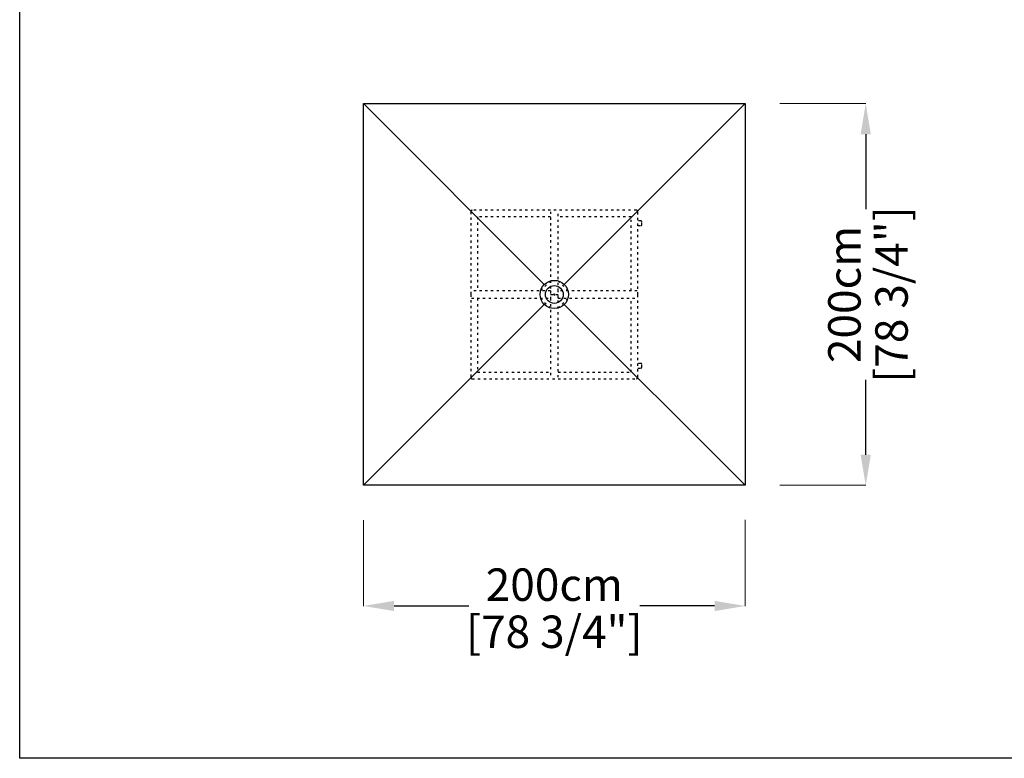
# Model space of a CAD drawing. Extents: x 1347 to 11668, y 8610 to 135330.
# Drawn here: x 1347 to 6508, y 114369 to 118239 of the extents above; entities that cross this region are included whole.
import ezdxf

# ---------------------------------------------------------------- set-up
doc = ezdxf.new("R2010")
doc.units = 0
doc.linetypes.add('ACAD_ISO03W100', pattern=[30, 12, -18])
doc.layers.get('Defpoints').update_dxf_attribs({"linetype": 'CONTINUOUS'})
doc.layers.add('CORO', color=7, linetype='CONTINUOUS')
doc.layers.add('P-00000000', color=7, linetype='CONTINUOUS')
doc.styles.add('Arial', font='arial.ttf')
doc.dimstyles.new('QUOTE SITO$0', dxfattribs={"dimscale": 0, "dimtxt": 50, "dimasz": 70, "dimexe": 1, "dimexo": 1, "dimgap": 40, "dimtad": 0, "dimdec": 1, "dimzin": 12, "dimdsep": 46, "dimtxsty": 'Arial', "dimcen": 5.0292, "dimse1": 1, "dimse2": 1, "dimclrd": 256, "dimclre": 253, "dimclrt": 256, "dimadec": 0, "dimazin": 3, "dimtfac": 1, "dimtdec": 1, "dimtix": 1, "dimtofl": 0, "dimtmove": 2, "dimatfit": 3, "dimfxl": 1, "dimtfillclr": 256, "dimtolj": 1, "dimtzin": 0, "dimlwd": -1, "dimarcsym": 1})

# ---------------------------------------------------------------- blocks, each defined once
blk = doc.blocks.new('ALU 4 BASE WITH TUBE AND WHEELS (TOP)')
at = {"layer": 'CORO', "linetype": 'ACAD_ISO03W100'}
for p, q in [((91281.1, 248897.8), (91281.1, 248464.3)), ((92149.1, 248905.8), (91289.1, 248905.8)), ((91699.1, 248898.3), (91699.1, 248484.3)), ((91739.1, 248484.3), (91739.1, 248898.3)), ((92157.1, 248464.3), (92157.1, 248897.8)), ((91699.1, 248870.8), (91316.1, 248870.8)), ((91316.1, 248870.8), (91316.1, 248484.3)), ((92122.1, 248870.8), (91739.1, 248870.8)), ((92122.1, 248484.3), (92122.1, 248870.8)), ((92172.4, 248850.1), (92157.1, 248850.1)), ((92177.4, 248830.1), (92177.4, 248845.1)), ((92157.1, 248825.1), (92172.4, 248825.1)), ((91699.1, 248536.3), (91647.1, 248484.3)), ((91791, 248484.3), (91739.1, 248536.3)), ((91699.1, 248484.3), (91285.1, 248484.3)), ((91699.1, 248484.3), (91699.1, 248482.3)), ((91699.1, 248482.3), (91699.1, 248446.3)), ((92153.1, 248484.3), (91739.1, 248484.3)), ((91739.1, 248482.3), (91739.1, 248484.3)), ((91739.1, 248446.3), (91739.1, 248482.3)), ((91281.1, 248464.3), (91281.1, 248030.8)), ((91285.1, 248444.3), (91699.1, 248444.3)), ((91316.1, 248444.3), (91316.1, 248057.8)), ((91647.1, 248444.3), (91699.1, 248392.4)), ((91699.1, 248464.3), (91739.1, 248464.3)), ((91699.1, 248446.3), (91699.1, 248444.3)), ((91699.1, 248444.3), (91699.1, 248030.3)), ((91739.1, 248444.3), (91739.1, 248446.3)), ((91739.1, 248444.3), (92153.1, 248444.3)), ((91739.1, 248030.3), (91739.1, 248444.3)), ((91739.1, 248392.4), (91791, 248444.3)), ((92122.1, 248057.8), (92122.1, 248444.3)), ((92157.1, 248030.8), (92157.1, 248464.3)), ((92172.4, 248103.5), (92157.1, 248103.5)), ((92157.1, 248078.5), (92172.4, 248078.5)), ((92177.4, 248083.5), (92177.4, 248098.5)), ((91289.1, 248022.8), (92149.1, 248022.8)), ((91316.1, 248057.8), (91699.1, 248057.8)), ((91739.1, 248057.8), (92122.1, 248057.8))]:
    blk.add_line(p, q, dxfattribs=at)
for centre, radius, start, end in [((91289.1, 248897.8), 8, 90, 180), ((92149.1, 248897.8), 8, 0, 90), ((92172.4, 248845.1), 5, 0, 90), ((92172.4, 248830.1), 5, 270, 0), ((92172.4, 248098.5), 5, 0, 90), ((92172.4, 248083.5), 5, 270, 0), ((91289.1, 248030.8), 8, 180, 270), ((92149.1, 248030.8), 8, 270, 0)]:
    blk.add_arc(centre, radius, start, end, dxfattribs=at)
at = {"layer": 'P-00000000', "color": 7, "linetype": 'Continuous'}
for q in [(91714.8, 248468.6), (91723.3, 248468.6)]:
    blk.add_line((91719.1, 248464.3), q, dxfattribs=at)
blk = doc.blocks.new('REFLEX 200X200 (TOP)')
at = {"layer": 'P-00000000', "color": 7, "linetype": 'Continuous'}
for p, q in [((927325.3, 267895.3), (929325.3, 267895.3)), ((927325.3, 265895.3), (927325.3, 267895.3)), ((929325.3, 267895.3), (929325.3, 265895.3)), ((928325.3, 266895.3), (928321, 266891.1)), ((928325.3, 266895.3), (928329.5, 266891.1)), ((929325.3, 265895.3), (927325.3, 265895.3))]:
    blk.add_line(p, q, dxfattribs=at)
at = {"layer": 'P-00000000'}
for p, q in [((927325.3, 267895.3), (928272.9, 266947.6)), ((929325.3, 267895.3), (928377.6, 266947.6)), ((928272.9, 266843), (927325.3, 265895.3)), ((928377.6, 266843), (929325.3, 265895.3))]:
    blk.add_line(p, q, dxfattribs=at)
at = {"layer": 'P-00000000', "color": 7, "linetype": 'Continuous'}
for radius in [74, 46.5]:
    blk.add_circle((928325.3, 266895.3), radius, dxfattribs=at)
blk = doc.blocks.new('*D86')
at = {"layer": 'Defpoints', "color": 0, "linetype": 'Continuous', "ltscale": 10, "transparency": 16777216}
for p in [(5329.6, 117799.4), (5781.6, 117799.4), (5330.6, 115799.4)]:
    blk.add_point(p, dxfattribs=at)
at = {"layer": 'P-00000000', "color": 253, "linetype": 'Continuous', "lineweight": 5, "ltscale": 10, "transparency": 16777216}
for p, q in [((5330.6, 117799.4), (5782.6, 117799.4)), ((5331.6, 115799.4), (5782.6, 115799.4))]:
    blk.add_line(p, q, dxfattribs=at)
at = {"layer": 'P-00000000', "ltscale": 10, "transparency": 16777216}
for p, q in [((5781.6, 117639.4), (5781.6, 117246.9)), ((5781.6, 115959.4), (5781.6, 116351.9))]:
    blk.add_line(p, q, dxfattribs=at)
at = {"layer": 'P-00000000', "linetype": 'Continuous', "ltscale": 10, "transparency": 16777216}
for points in [[(5754.9, 117639.4), (5808.2, 117639.4), (5781.6, 117799.4)], [(5754.9, 115959.4), (5808.2, 115959.4), (5781.6, 115799.4)]]:
    blk.add_solid(points, dxfattribs=at)
at = {"layer": 'P-00000000', "linetype": 'Continuous', "ltscale": 10, "transparency": 16777216, "char_height": 170, "attachment_point": 5, "rotation": 90, "style": 'Arial'}
for s, insert in [('\\A1;[78 3/4"]', (5916.6, 116799.4)), ('\\A1;200cm', (5669.8, 116799.4))]:
    blk.add_mtext(s, dxfattribs=dict(at, insert=insert))
blk = doc.blocks.new('*D89')
at = {"layer": 'Defpoints', "color": 0, "linetype": 'Continuous', "ltscale": 10, "transparency": 16777216}
for p in [(3149.3, 115618), (5149.3, 115619), (5149.3, 115167.1)]:
    blk.add_point(p, dxfattribs=at)
at = {"layer": 'P-00000000', "color": 253, "linetype": 'Continuous', "lineweight": 5, "ltscale": 10, "transparency": 16777216}
for p, q in [((3149.3, 115617), (3149.3, 115166.1)), ((5149.3, 115618), (5149.3, 115166.1))]:
    blk.add_line(p, q, dxfattribs=at)
at = {"layer": 'P-00000000', "ltscale": 10, "transparency": 16777216}
for p, q in [((3309.3, 115167.1), (3701.8, 115167.1)), ((4989.3, 115167.1), (4596.8, 115167.1))]:
    blk.add_line(p, q, dxfattribs=at)
at = {"layer": 'P-00000000', "linetype": 'Continuous', "ltscale": 10, "transparency": 16777216}
for points in [[(3309.3, 115193.8), (3309.3, 115140.4), (3149.3, 115167.1)], [(4989.3, 115193.8), (4989.3, 115140.4), (5149.3, 115167.1)]]:
    blk.add_solid(points, dxfattribs=at)
at = {"layer": 'P-00000000', "linetype": 'Continuous', "ltscale": 10, "transparency": 16777216, "char_height": 170, "attachment_point": 5, "style": 'Arial'}
for s, insert in [('\\A1;200cm', (4149.3, 115278.9)), ('\\A1;[78 3/4"]', (4149.3, 115032))]:
    blk.add_mtext(s, dxfattribs=dict(at, insert=insert))

msp = doc.modelspace()

# ---------------------------------------------------------------- linework, layer by layer
at = {"layer": 'P-00000000', "color": 7, "linetype": 'Continuous'}
msp.add_lwpolyline([(11668.4, 122109.8), (11668.4, 114368.9), (1347.3, 114368.9), (1347.3, 122109.8)], close=True, dxfattribs=at)

# ---------------------------------------------------------------- block references
for name, p in [('REFLEX 200X200 (TOP)', (-924176, -150095.9)), ('ALU 4 BASE WITH TUBE AND WHEELS (TOP)', (-87569.8, -131665))]:
    msp.add_blockref(name, p, dxfattribs=at)

# ---------------------------------------------------------------- dimensions: what is measured, and where the dimension line sits
at = {"layer": 'P-00000000', "color": 7, "linetype": 'Continuous', "ltscale": 10}
dim = msp.add_linear_dim(base=(5781.6, 117799.4), p1=(5330.6, 115799.4), p2=(5329.6, 117799.4), angle=90, dimstyle='QUOTE SITO$0', override={"dimscale": 1, "dimtxt": 170, "dimasz": 160, "dimgap": 25, "dimdec": 0, "dimlfac": 0.1, "dimpost": '<>cm\\X', "dimse1": 0, "dimse2": 0, "dimtzin": 7, "dimlwe": 5}, dxfattribs=at)
dim.commit()
dim.dimension.update_dxf_attribs({"geometry": '*D86', "text_midpoint": (5781.6, 116799.4)})
dim = msp.add_linear_dim(base=(5149.3, 115167.1), p1=(3149.3, 115618), p2=(5149.3, 115619), dimstyle='QUOTE SITO$0', override={"dimscale": 1, "dimtxt": 170, "dimasz": 160, "dimgap": 25, "dimdec": 0, "dimlfac": 0.1, "dimpost": '<>cm\\X', "dimse1": 0, "dimse2": 0, "dimtzin": 7, "dimlwe": 5}, dxfattribs=at)
dim.commit()
dim.dimension.update_dxf_attribs({"geometry": '*D89', "text_midpoint": (4149.3, 115167.1)})

doc.saveas('drawing.dxf')
